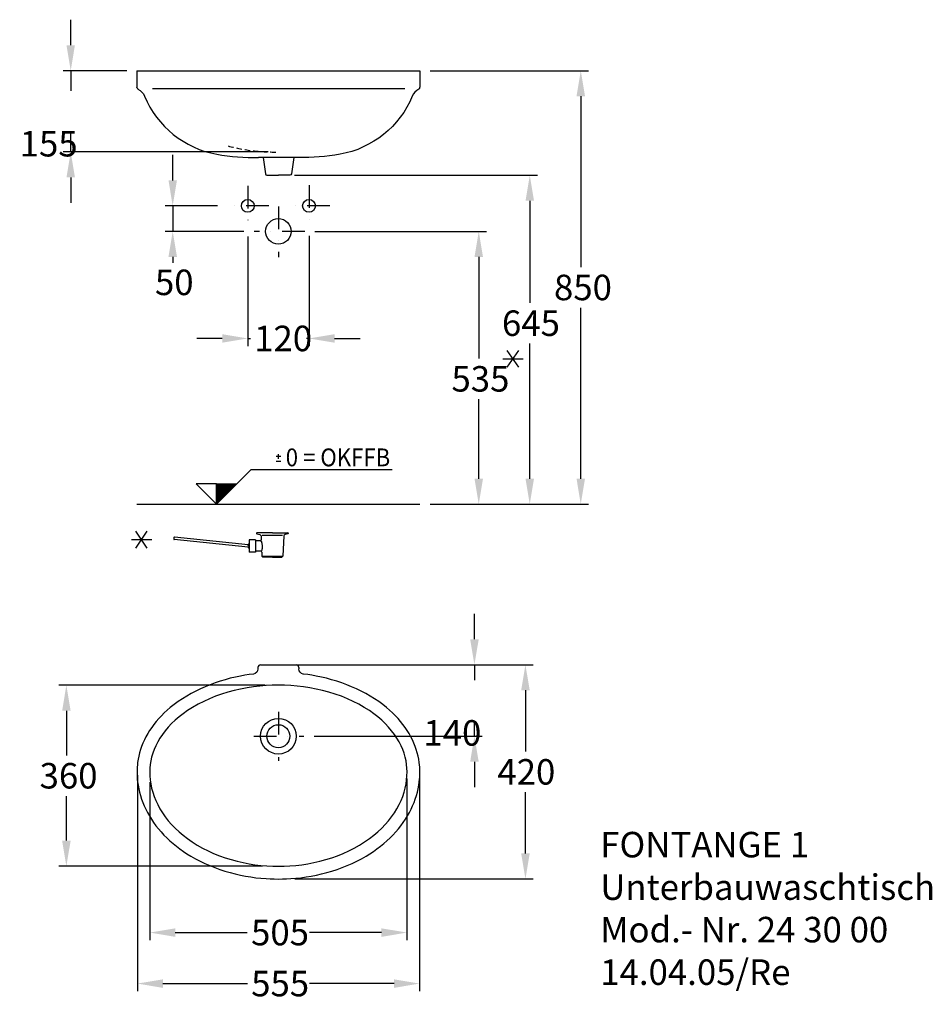
# Model space of a CAD drawing. Extents: x 600 to 2389, y -1806 to 125.
import ezdxf
from ezdxf.enums import TextEntityAlignment as Align

# ---------------------------------------------------------------- set-up
doc = ezdxf.new("R2010")
doc.units = 0
doc.header["$LTSCALE"] = 3.5
doc.linetypes.add('STRICHPUNKT', pattern=[25.4, 12.7, -6.35, 0, -6.35])
doc.linetypes.add('VERDECKT2', pattern=[4.7625, 3.175, -1.5875])
doc.layers.get('0').update_dxf_attribs({"linetype": 'CONTINUOUS'})
doc.layers.get('DEFPOINTS').update_dxf_attribs({"linetype": 'CONTINUOUS'})
for name, color, linetype in [('KERA0', 5, 'CONTINUOUS'), ('KERA1', 10, 'VERDECKT2'), ('KERA2', 18, 'STRICHPUNKT'), ('KERA3', 160, 'CONTINUOUS'), ('KERA4', 1, 'CONTINUOUS'), ('KERA5', 11, 'CONTINUOUS'), ('KERA6', 20, 'CONTINUOUS'), ('KERA7', 22, 'CONTINUOUS')]:
    doc.layers.add(name, color=color, linetype=linetype)
doc.styles.add('ROMANS', font='romans')
doc.styles.get("Standard").update_dxf_attribs({"font": 'isocp.shx', "height": 50})
doc.dimstyles.get("Standard").update_dxf_attribs({"dimtxt": 0.18, "dimasz": 0.18, "dimexe": 0.18, "dimexo": 0.0625, "dimgap": 0.09, "dimtad": 0, "dimtih": 1, "dimtoh": 1, "dimzin": 0, "dimcen": 0.09, "dimazin": 3, "dimtfac": 1, "dimtofl": 0, "dimtmove": 0, "dimatfit": 3})

# ---------------------------------------------------------------- blocks, each defined once
blk = doc.blocks.new('*U17')
at = {"color": 0}
blk.add_text('535', height=50, dxfattribs=at).set_placement((1446.5, -604.2))
blk = doc.blocks.new('*D0')
at = {"color": 0, "linetype": 'BYBLOCK'}
for p, q in [((1178.9, -290), (1515, -290)), ((1500, -340), (1500, -539.2)), ((1500, -775), (1500, -619.2)), ((1404.8, -825), (1515, -825))]:
    blk.add_line(p, q, dxfattribs=at)
for points in [[(1491.7, -340), (1508.3, -340), (1500, -290)], [(1491.7, -775), (1508.3, -775), (1500, -825)]]:
    blk.add_solid(points, dxfattribs=at)
at = {"layer": 'DEFPOINTS', "color": 0, "linetype": 'BYBLOCK'}
for p in [(1158.9, -290), (1500, -290), (1384.8, -825)]:
    blk.add_point(p, dxfattribs=at)
at = {"layer": 'KERA5'}
blk.add_blockref('*U17', (0, 0), dxfattribs=at)
blk = doc.blocks.new('*U16')
at = {"color": 0}
blk.add_text('645', height=50, dxfattribs=at).set_placement((1545.5, -495.1))
blk = doc.blocks.new('*D1')
at = {"color": 0, "linetype": 'BYBLOCK'}
for p, q in [((1138.5, -180), (1615, -180)), ((1600, -230), (1600, -430.1)), ((1600, -775), (1600, -510.1)), ((1404.8, -825), (1615, -825))]:
    blk.add_line(p, q, dxfattribs=at)
for points in [[(1591.7, -230), (1608.3, -230), (1600, -180)], [(1591.7, -775), (1608.3, -775), (1600, -825)]]:
    blk.add_solid(points, dxfattribs=at)
at = {"layer": 'DEFPOINTS', "color": 0, "linetype": 'BYBLOCK'}
for p in [(1118.5, -180), (1600, -180), (1384.8, -825)]:
    blk.add_point(p, dxfattribs=at)
at = {"layer": 'KERA5'}
blk.add_blockref('*U16', (0, 0), dxfattribs=at)
blk = doc.blocks.new('*U12')
at = {"color": 0}
blk.add_text('850', height=50, dxfattribs=at).set_placement((1647.5, -425))
blk = doc.blocks.new('*D2')
at = {"color": 0, "linetype": 'BYBLOCK'}
for p, q in [((1404.8, 25), (1715, 25)), ((1700, -25), (1700, -360)), ((1700, -775), (1700, -440)), ((1404.8, -825), (1715, -825))]:
    blk.add_line(p, q, dxfattribs=at)
for points in [[(1691.7, -25), (1708.3, -25), (1700, 25)], [(1691.7, -775), (1708.3, -775), (1700, -825)]]:
    blk.add_solid(points, dxfattribs=at)
at = {"layer": 'DEFPOINTS', "color": 0, "linetype": 'BYBLOCK'}
for p in [(1384.8, 25), (1700, 25), (1384.8, -825)]:
    blk.add_point(p, dxfattribs=at)
at = {"layer": 'KERA5'}
blk.add_blockref('*U12', (0, 0), dxfattribs=at)
blk = doc.blocks.new('*D3')
at = {"layer": 'DEFPOINTS', "color": 0}
for p in [(700, 25), (829.8, 25), (1107.2, -134.3)]:
    blk.add_point(p, dxfattribs=at)
at = {"layer": 'KERA4', "color": 0}
for p, q in [((700, 75), (700, 125)), ((809.8, 25), (685, 25)), ((700, 25), (700, -14.7)), ((700, -134.3), (700, -94.7)), ((1087.2, -134.3), (685, -134.3)), ((700, -184.3), (700, -234.3))]:
    blk.add_line(p, q, dxfattribs=at)
for points in [[(691.7, 75), (708.3, 75), (700, 25)], [(691.7, -184.3), (708.3, -184.3), (700, -134.3)]]:
    blk.add_solid(points, dxfattribs=at)
blk.add_text('155', height=50, dxfattribs=at).set_placement((600, -143.2))
blk = doc.blocks.new('*U13')
at = {"color": 0}
blk.add_text('120', height=50, dxfattribs=at).set_placement((1059.7, -525))
blk = doc.blocks.new('*D4')
at = {"color": 0, "linetype": 'BYBLOCK'}
for p, q in [((1047.2, -300.2), (1047.2, -515)), ((1167.2, -298.8), (1167.2, -515)), ((997.2, -500), (947.2, -500)), ((1047.2, -500), (1052.2, -500)), ((1167.2, -500), (1162.3, -500)), ((1217.2, -500), (1267.2, -500))]:
    blk.add_line(p, q, dxfattribs=at)
for points in [[(997.2, -491.7), (997.2, -508.3), (1047.2, -500)], [(1217.2, -491.7), (1217.2, -508.3), (1167.2, -500)]]:
    blk.add_solid(points, dxfattribs=at)
at = {"layer": 'DEFPOINTS', "color": 0, "linetype": 'BYBLOCK'}
for p in [(1047.2, -280.2), (1167.2, -278.8), (1167.2, -500)]:
    blk.add_point(p, dxfattribs=at)
at = {"layer": 'KERA5'}
blk.add_blockref('*U13', (0, 0), dxfattribs=at)
blk = doc.blocks.new('*U14')
at = {"layer": 'KERA4'}
blk.add_text('50', height=50, dxfattribs=at).set_placement((865.2, -415))
blk = doc.blocks.new('*D5')
at = {"layer": 'DEFPOINTS', "color": 0}
for p in [(1107.2, -1139.9), (1157.1, -1279.9), (1491.5, -1279.9)]:
    blk.add_point(p, dxfattribs=at)
at = {"layer": 'KERA4', "color": 0}
for p, q in [((1491.5, -1089.9), (1491.5, -1039.9)), ((1127.2, -1139.9), (1506.5, -1139.9)), ((1491.5, -1139.9), (1491.5, -1169.9)), ((1491.5, -1279.9), (1491.5, -1249.9)), ((1177.1, -1279.9), (1506.5, -1279.9)), ((1491.5, -1329.9), (1491.5, -1379.9))]:
    blk.add_line(p, q, dxfattribs=at)
for points in [[(1483.2, -1089.9), (1499.9, -1089.9), (1491.5, -1139.9)], [(1483.2, -1329.9), (1499.9, -1329.9), (1491.5, -1279.9)]]:
    blk.add_solid(points, dxfattribs=at)
blk.add_text('140', height=50, dxfattribs=at).set_placement((1391.5, -1298.4))
blk = doc.blocks.new('*U21')
at = {"layer": 'KERA4', "color": 0}
blk.add_text('420', height=50, dxfattribs=at).set_placement((1536.5, -1374.8))
blk = doc.blocks.new('*D6')
at = {"layer": 'DEFPOINTS', "color": 0}
for p in [(1107.2, -1139.9), (1119.3, -1559.7), (1591.5, -1559.7)]:
    blk.add_point(p, dxfattribs=at)
at = {"layer": 'KERA4', "color": 0}
for p, q in [((1127.2, -1139.9), (1606.5, -1139.9)), ((1591.5, -1189.9), (1591.5, -1309.8)), ((1591.5, -1509.7), (1591.5, -1389.8)), ((1139.3, -1559.7), (1606.5, -1559.7))]:
    blk.add_line(p, q, dxfattribs=at)
for points in [[(1583.2, -1189.9), (1599.9, -1189.9), (1591.5, -1139.9)], [(1583.2, -1509.7), (1599.9, -1509.7), (1591.5, -1559.7)]]:
    blk.add_solid(points, dxfattribs=at)
at = {"layer": 'KERA5'}
blk.add_blockref('*U21', (0, 0), dxfattribs=at)
blk = doc.blocks.new('*U19')
at = {"layer": 'KERA4', "color": 0}
blk.add_text('505', height=50, dxfattribs=at).set_placement((1053.6, -1689.9))
blk = doc.blocks.new('*D7')
at = {"layer": 'DEFPOINTS', "color": 0}
for p in [(855, -1349.9), (1359.3, -1342.8), (855, -1664.9)]:
    blk.add_point(p, dxfattribs=at)
at = {"layer": 'KERA4', "color": 0}
for p, q in [((855, -1369.9), (855, -1679.9)), ((1359.3, -1362.8), (1359.3, -1679.9)), ((905, -1664.9), (1046.1, -1664.9)), ((1309.3, -1664.9), (1168.2, -1664.9))]:
    blk.add_line(p, q, dxfattribs=at)
for points in [[(905, -1656.6), (905, -1673.3), (855, -1664.9)], [(1309.3, -1656.6), (1309.3, -1673.3), (1359.3, -1664.9)]]:
    blk.add_solid(points, dxfattribs=at)
at = {"layer": 'KERA5'}
blk.add_blockref('*U19', (0, 0), dxfattribs=at)
blk = doc.blocks.new('*U18')
at = {"layer": 'KERA4', "color": 0}
blk.add_text('555', height=50, dxfattribs=at).set_placement((1053.8, -1789.9))
blk = doc.blocks.new('*D8')
at = {"layer": 'DEFPOINTS', "color": 0}
for p in [(830.7, -1336.1), (1384, -1338.4), (830.7, -1764.9)]:
    blk.add_point(p, dxfattribs=at)
at = {"layer": 'KERA4', "color": 0}
for p, q in [((830.7, -1356.1), (830.7, -1779.9)), ((1384, -1358.4), (1384, -1779.9)), ((880.7, -1764.9), (1046.3, -1764.9)), ((1334, -1764.9), (1168.4, -1764.9))]:
    blk.add_line(p, q, dxfattribs=at)
for points in [[(880.7, -1756.6), (880.7, -1773.3), (830.7, -1764.9)], [(1334, -1756.6), (1334, -1773.3), (1384, -1764.9)]]:
    blk.add_solid(points, dxfattribs=at)
at = {"layer": 'KERA5'}
blk.add_blockref('*U18', (0, 0), dxfattribs=at)
blk = doc.blocks.new('*U20')
at = {"layer": 'KERA4', "color": 0}
blk.add_text('360', height=50, dxfattribs=at).set_placement((639, -1382.4))
blk = doc.blocks.new('*D9')
at = {"layer": 'DEFPOINTS', "color": 0}
for p in [(1101.2, -1180), (691.5, -1534.7), (1096, -1534.7)]:
    blk.add_point(p, dxfattribs=at)
at = {"layer": 'KERA4', "color": 0}
for p, q in [((1081.2, -1180), (676.5, -1180)), ((691.5, -1230), (691.5, -1317.4)), ((691.5, -1484.7), (691.5, -1397.4)), ((1076, -1534.7), (676.5, -1534.7))]:
    blk.add_line(p, q, dxfattribs=at)
for points in [[(683.2, -1230), (699.9, -1230), (691.5, -1180)], [(683.2, -1484.7), (699.9, -1484.7), (691.5, -1534.7)]]:
    blk.add_solid(points, dxfattribs=at)
at = {"layer": 'KERA5'}
blk.add_blockref('*U20', (0, 0), dxfattribs=at)
blk = doc.blocks.new('*U15')
at = {"layer": 'KERA5'}
for s, p in [('FONTANGE 1', (1738.2, -1517.5)), ('Unterbauwaschtisch', (1738.2, -1600.8)), ('Mod.- Nr. 24 30 00', (1738.2, -1684.1)), ('14.04.05/Re', (1738.2, -1767.5))]:
    blk.add_text(s, height=50, dxfattribs=at).set_placement(p)
blk = doc.blocks.new('STERN')
at = {"layer": 'KERA0'}
for p, q in [((11.3, -16.5), (-11.3, 16.5)), ((-11.3, -16.5), (11.3, 16.5)), ((-20, 0), (20, 0))]:
    blk.add_line(p, q, dxfattribs=at)
blk = doc.blocks.new('EXV_STE')
at = {"layer": 'KERA3'}
for p, q in [((63.3, 4), (63, 1.1)), ((209.1, -15), (63.9, 0)), ((209, -10), (64.4, 4.9)), ((225.6, 13), (225.6, 11.9)), ((225.9, 11.4), (231.9, 10)), ((256.6, 13.5), (226.1, 13.5)), ((234.2, 7.3), (234.5, -0.4)), ((236.4, 9), (276.2, 9)), ((256.6, 13.5), (287.1, 13.5)), ((279, 7.3), (277.1, -32.5)), ((287.2, 11.4), (281.3, 10)), ((287.6, 13), (287.6, 11.9)), ((211.1, -0.5), (211.1, -24.5)), ((223.1, -0.5), (211.1, -0.5)), ((223.1, -0.5), (223.1, -24.5)), ((232.5, -2.5), (223.1, -2.5)), ((223.1, -24.5), (211.1, -24.5)), ((233.6, -22.5), (223.1, -22.5)), ((235.6, -24.4), (236, -32.5)), ((236, -32.5), (277.1, -32.5)), ((236, -32.5), (238.1, -34.5)), ((256.6, -34.5), (238.1, -34.5)), ((256.6, -34.5), (275.1, -34.5)), ((277.1, -32.5), (275.1, -34.5))]:
    blk.add_line(p, q, dxfattribs=at)
for centre, radius, start, end in [((64, 1), 1, 174.7339, 264.0944), ((64.3, 3.9), 1, 84.0944, 174.7339), ((226.1, 13), 0.5, 90, 180), ((226.1, 11.9), 0.5, 180, 256.7595), ((231.2, 7.1), 3, 2.6026, 76.7595), ((282, 7.1), 3, 103.2405, 177.3974), ((287.1, 13), 0.5, 0, 90), ((287.1, 11.9), 0.5, 283.2405, 0), ((215.9, -12.5), 7.21, 131.8785, 228.1215), ((232.5, -0.5), 2, 270, 2.6026), ((214, -12.9), 23.3, 338.7776, 24.8026), ((233.6, -24.5), 2, 2.6026, 90)]:
    blk.add_arc(centre, radius, start, end, dxfattribs=at)
at = {"layer": 'KERA5'}
blk.add_blockref('STERN', (0, 0), dxfattribs=at)

msp = doc.modelspace()

# ---------------------------------------------------------------- linework, layer by layer
at = {"layer": 'DEFPOINTS', "color": 0, "linetype": 'BYBLOCK'}
for p in [(1007.6, -240), (900, -290), (1059.5, -290)]:
    msp.add_point(p, dxfattribs=at)
at = {"layer": 'KERA0'}
for p, q in [((829.8, 25), (1384.8, 25)), ((829.8, 25), (829.8, -7.5)), ((1384.8, 25), (1384.8, -7.5)), ((860.6, -10), (1354.9, -10)), ((1077.2, -145), (1081.9, -177.4)), ((1137.2, -145), (1132.6, -177.4)), ((1084.8, -180), (1107.2, -180)), ((1129.7, -180), (1107.2, -180)), ((1067.2, -1144.9), (1067.2, -1148)), ((1072.2, -1139.9), (1142.2, -1139.9)), ((1147.2, -1144.9), (1147.2, -1148)), ((1156.3, -1158), (1156, -1157.9)), ((1164.6, -1159.1), (1156.3, -1158)), ((1173, -1160.4), (1164.6, -1159.1)), ((1181.5, -1162), (1173, -1160.4)), ((1191.5, -1164.1), (1181.5, -1162)), ((1201.6, -1166.4), (1191.5, -1164.1)), ((1211.6, -1169.1), (1201.6, -1166.4)), ((1221.6, -1172.1), (1211.6, -1169.1)), ((1231.4, -1175.4), (1221.6, -1172.1)), ((1241.2, -1178.9), (1231.4, -1175.4)), ((1250.8, -1182.8), (1241.2, -1178.9)), ((1260.2, -1186.9), (1250.8, -1182.8)), ((1269.4, -1191.4), (1260.2, -1186.9)), ((1278.4, -1196.1), (1269.4, -1191.4)), ((1287.1, -1201.1), (1278.4, -1196.1)), ((1295.6, -1206.4), (1287.1, -1201.1)), ((1303.8, -1211.9), (1295.6, -1206.4)), ((1311.7, -1217.7), (1303.8, -1211.9)), ((1319.2, -1223.7), (1311.7, -1217.7)), ((1325.2, -1228.9), (1319.2, -1223.7)), ((1331, -1234.2), (1325.2, -1228.9)), ((1336.5, -1239.7), (1331, -1234.2)), ((1341.7, -1245.3), (1336.5, -1239.7)), ((1346.7, -1251), (1341.7, -1245.3)), ((1351.3, -1256.8), (1346.7, -1251)), ((1355.7, -1262.8), (1351.3, -1256.8)), ((1359.7, -1268.8), (1355.7, -1262.8)), ((1363.5, -1274.9), (1359.7, -1268.8)), ((1366.9, -1281.1), (1363.5, -1274.9)), ((1370.1, -1287.3), (1366.9, -1281.1)), ((1372.9, -1293.5), (1370.1, -1287.3)), ((1375.4, -1299.8), (1372.9, -1293.5)), ((1377.6, -1306.2), (1375.4, -1299.8)), ((1379.5, -1312.5), (1377.6, -1306.2)), ((1381, -1318.8), (1379.5, -1312.5)), ((1382.3, -1325.1), (1381, -1318.8)), ((1383.3, -1331.4), (1382.3, -1325.1)), ((1383.8, -1336.1), (1383.3, -1331.4)), ((1384.2, -1340.7), (1383.8, -1336.1)), ((1384.5, -1345.3), (1384.2, -1340.7)), ((1384.5, -1349.9), (1384.5, -1345.3))]:
    msp.add_line(p, q, dxfattribs=at)
for points in [[(986.4, -138.9, 0), (996.6, -140.6, 0), (1006.8, -142, 0), (1017, -143.2, 0), (1027.2, -144.2, 0), (1037.5, -144.8, 0), (1047.8, -145.2, 0), (1058.1, -145.4, 0), (1068.4, -145.3, 0)], [(1228.1, -138.9, 0), (1217.9, -140.6, 0), (1207.7, -142, 0), (1197.5, -143.2, 0), (1187.3, -144.2, 0), (1177, -144.8, 0), (1166.7, -145.2, 0), (1156.4, -145.4, 0), (1146.1, -145.3, 0)], [(1058.5, -1157.9, 0), (1058.2, -1158, 0), (1049.9, -1159.1, 0), (1041.5, -1160.4, 0), (1033, -1162, 0), (1023, -1164.1, 0), (1012.9, -1166.4, 0), (1002.9, -1169.1, 0), (992.9, -1172.1, 0), (983.1, -1175.4, 0), (973.3, -1178.9, 0), (963.7, -1182.8, 0), (954.3, -1186.9, 0), (945.1, -1191.4, 0), (936.1, -1196.1, 0), (927.4, -1201.1, 0), (918.9, -1206.4, 0), (910.7, -1211.9, 0), (902.8, -1217.7, 0), (895.3, -1223.7, 0), (889.3, -1228.9, 0), (883.5, -1234.2, 0), (878, -1239.7, 0), (872.8, -1245.3, 0), (867.8, -1251, 0), (863.2, -1256.8, 0), (858.8, -1262.8, 0), (854.8, -1268.8, 0), (851, -1274.9, 0), (847.6, -1281.1, 0), (844.4, -1287.3, 0), (841.6, -1293.5, 0), (839.1, -1299.8, 0), (836.9, -1306.2, 0), (835, -1312.5, 0), (833.5, -1318.8, 0), (832.2, -1325.1, 0), (831.2, -1331.4, 0), (830.7, -1336.1, 0), (830.3, -1340.7, 0), (830.1, -1345.3, 0), (830, -1349.9, 0)], [(1359.5, -1349.9, 0), (1359.3, -1342.8, 0), (1358.6, -1335.6, 0), (1357.5, -1328.2, 0), (1355.8, -1320.9, 0), (1353.6, -1313.4, 0), (1350.9, -1306, 0), (1347.7, -1298.5, 0), (1343.9, -1291.1, 0), (1339.6, -1283.7, 0), (1334.7, -1276.4, 0), (1329.2, -1269.2, 0), (1323.2, -1262.1, 0), (1316.7, -1255.2, 0), (1309.7, -1248.5, 0), (1302.1, -1242, 0), (1294.1, -1235.7, 0), (1285.6, -1229.7, 0), (1275.5, -1223.3, 0), (1264.9, -1217.2, 0), (1253.8, -1211.6, 0), (1242.4, -1206.4, 0), (1230.6, -1201.6, 0), (1218.6, -1197.4, 0), (1206.3, -1193.6, 0), (1193.9, -1190.3, 0), (1181.4, -1187.4, 0), (1168.8, -1185.1, 0), (1156.3, -1183.2, 0), (1143.8, -1181.7, 0), (1131.5, -1180.7, 0), (1119.3, -1180.1, 0), (1107.2, -1179.9, 0), (1095.2, -1180.1, 0), (1083, -1180.7, 0), (1070.7, -1181.7, 0), (1058.2, -1183.2, 0), (1045.7, -1185.1, 0), (1033.1, -1187.4, 0), (1020.6, -1190.3, 0), (1008.2, -1193.6, 0), (995.9, -1197.4, 0), (983.9, -1201.6, 0), (972.1, -1206.4, 0), (960.7, -1211.6, 0), (949.6, -1217.2, 0), (939, -1223.3, 0), (928.9, -1229.7, 0), (920.4, -1235.7, 0), (912.4, -1242, 0), (904.8, -1248.5, 0), (897.8, -1255.2, 0), (891.3, -1262.1, 0), (885.3, -1269.2, 0), (879.8, -1276.4, 0), (874.9, -1283.7, 0), (870.6, -1291.1, 0), (866.8, -1298.5, 0), (863.6, -1306, 0), (860.9, -1313.4, 0), (858.7, -1320.9, 0), (857, -1328.2, 0), (855.9, -1335.6, 0), (855.2, -1342.8, 0), (855, -1349.9, 0)], [(830, -1349.9, 0), (830, -1354.8, 0), (830.3, -1359.7, 0), (830.6, -1364.6, 0), (831.2, -1369.6, 0), (832.1, -1376.2, 0), (833.4, -1382.9, 0), (834.9, -1389.6, 0), (836.8, -1396.4, 0), (838.9, -1403.1, 0), (841.4, -1409.8, 0), (844.1, -1416.5, 0), (847.2, -1423.2, 0), (850.6, -1429.8, 0), (854.3, -1436.3, 0), (858.3, -1442.8, 0), (862.6, -1449.2, 0), (867.2, -1455.5, 0), (872.1, -1461.6, 0), (877.3, -1467.7, 0), (882.8, -1473.6, 0), (888.5, -1479.4, 0), (894.5, -1485, 0), (900.8, -1490.4, 0), (907.2, -1495.7, 0), (914, -1500.8, 0), (920.9, -1505.7, 0), (928, -1510.5, 0), (935.3, -1515, 0), (944.4, -1520.1, 0), (953.6, -1525, 0), (963, -1529.5, 0), (972.7, -1533.7, 0), (982.4, -1537.6, 0), (992.3, -1541.2, 0), (1002.3, -1544.4, 0), (1012.4, -1547.4, 0), (1022.5, -1550, 0), (1032.7, -1552.2, 0), (1042.8, -1554.2, 0), (1052.9, -1555.9, 0), (1063, -1557.3, 0), (1073, -1558.3, 0), (1082.9, -1559.1, 0), (1091.1, -1559.6, 0), (1099.2, -1559.8, 0), (1107.2, -1559.9, 0), (1115.3, -1559.8, 0), (1123.4, -1559.6, 0), (1131.6, -1559.1, 0), (1141.5, -1558.3, 0), (1151.5, -1557.3, 0), (1161.6, -1555.9, 0), (1171.7, -1554.2, 0), (1181.8, -1552.2, 0), (1192, -1550, 0), (1202.1, -1547.4, 0), (1212.2, -1544.4, 0), (1222.2, -1541.2, 0), (1232.1, -1537.6, 0), (1241.8, -1533.7, 0), (1251.5, -1529.5, 0), (1260.9, -1525, 0), (1270.1, -1520.1, 0), (1279.2, -1515, 0), (1286.5, -1510.5, 0), (1293.6, -1505.7, 0), (1300.5, -1500.8, 0), (1307.3, -1495.7, 0), (1313.7, -1490.4, 0), (1320, -1485, 0), (1326, -1479.4, 0), (1331.7, -1473.6, 0), (1337.2, -1467.7, 0), (1342.4, -1461.6, 0), (1347.3, -1455.5, 0), (1351.9, -1449.2, 0), (1356.2, -1442.8, 0), (1360.2, -1436.3, 0), (1363.9, -1429.8, 0), (1367.3, -1423.2, 0), (1370.4, -1416.5, 0), (1373.1, -1409.8, 0), (1375.6, -1403.1, 0), (1377.7, -1396.4, 0), (1379.6, -1389.6, 0), (1381.1, -1382.9, 0), (1382.4, -1376.2, 0), (1383.3, -1369.6, 0), (1383.9, -1364.6, 0), (1384.2, -1359.7, 0), (1384.5, -1354.8, 0), (1384.5, -1349.9, 0)], [(855, -1349.9, 0), (855.2, -1357.7, 0), (855.9, -1365.6, 0), (857, -1373.5, 0), (858.7, -1381.6, 0), (860.9, -1389.7, 0), (863.6, -1397.8, 0), (866.8, -1405.9, 0), (870.6, -1414, 0), (874.9, -1422, 0), (879.8, -1430, 0), (885.3, -1437.8, 0), (891.3, -1445.5, 0), (897.8, -1453, 0), (904.8, -1460.3, 0), (912.4, -1467.4, 0), (920.4, -1474.2, 0), (928.9, -1480.7, 0), (938.3, -1487.3, 0), (948.2, -1493.6, 0), (958.5, -1499.4, 0), (969.2, -1504.8, 0), (980.2, -1509.7, 0), (991.4, -1514.3, 0), (1002.8, -1518.3, 0), (1014.4, -1521.9, 0), (1026.1, -1525.1, 0), (1037.8, -1527.8, 0), (1049.6, -1530, 0), (1061.3, -1531.8, 0), (1073, -1533.2, 0), (1084.6, -1534.2, 0), (1096, -1534.7, 0), (1107.2, -1534.9, 0), (1118.5, -1534.7, 0), (1129.9, -1534.2, 0), (1141.5, -1533.2, 0), (1153.2, -1531.8, 0), (1164.9, -1530, 0), (1176.7, -1527.8, 0), (1188.4, -1525.1, 0), (1200.1, -1521.9, 0), (1211.7, -1518.3, 0), (1223.1, -1514.3, 0), (1234.3, -1509.7, 0), (1245.3, -1504.8, 0), (1256, -1499.4, 0), (1266.3, -1493.6, 0), (1276.2, -1487.3, 0), (1285.6, -1480.7, 0), (1294.1, -1474.2, 0), (1302.1, -1467.4, 0), (1309.7, -1460.3, 0), (1316.7, -1453, 0), (1323.2, -1445.5, 0), (1329.2, -1437.8, 0), (1334.7, -1430, 0), (1339.6, -1422, 0), (1343.9, -1414, 0), (1347.7, -1405.9, 0), (1350.9, -1397.8, 0), (1353.6, -1389.7, 0), (1355.8, -1381.6, 0), (1357.5, -1373.5, 0), (1358.6, -1365.6, 0), (1359.3, -1357.7, 0), (1359.5, -1349.9, 0)]]:
    msp.add_polyline3d(points, dxfattribs=at)
for centre, radius in [((1047.2, -240), 12.5), ((1167.2, -240), 12.5), ((1107.2, -290), 25), ((1107.2, -1279.9), 22.5)]:
    msp.add_circle(centre, radius, dxfattribs=at)
at = {"layer": 'KERA0', "extrusion": (0, 0, -1)}
for centre, radius, start, end in [((-833.8, -7.5), 4, 297.353, 0), ((-819, -35.9), 28.1, 117.353, 157.177), ((-1194.3, 48.1), 190, 202.641, 259.747), ((-1129.7, -177), 3, 188.13, 270), ((-1057.2, -1148), 10, 180, 262.93), ((-1157.2, -1148), 10, 277.07, 0)]:
    msp.add_arc(centre, radius, start, end, dxfattribs=at)
at = {"layer": 'KERA0'}
for centre, radius, start, end in [((1395.5, -35.9), 28.1, 117.353, 157.177), ((1380.8, -7.5), 4, 297.353, 0), ((1020.2, 48.1), 190, 202.641, 259.747), ((1107.2, -10002.8), 9857.6, 89.7741, 90.2259), ((1084.8, -177), 3, 188.13, 270), ((1072.2, -1144.9), 5, 90, 180), ((1142.2, -1144.9), 5, 0, 90)]:
    msp.add_arc(centre, radius, start, end, dxfattribs=at)
at = {"layer": 'KERA1'}
msp.add_arc((1099.6, 217.9), 352.4, 255.0335, 271.2411, dxfattribs=at)
at = {"layer": 'KERA2'}
for p, q in [((1047.2, -201), (1047.2, -280.2)), ((1167.2, -199.5), (1167.2, -278.8)), ((1088.3, -240), (1007.6, -240)), ((1107.2, -241.3), (1107.2, -340.8)), ((1207.9, -240), (1128.6, -240)), ((1158.9, -290), (1059.5, -290)), ((1107.2, -1232.1), (1107.2, -1328.3)), ((1059.1, -1279.9), (1157.1, -1279.9))]:
    msp.add_line(p, q, dxfattribs=at)
at = {"layer": 'KERA3'}
msp.add_circle((1107.2, -1279.9), 35, dxfattribs=at)
at = {"layer": 'KERA4'}
for p, q in [((900, -190), (900, -140)), ((987.6, -240), (885, -240)), ((900, -240), (900, -290)), ((1039.5, -290), (885, -290)), ((900, -340), (900, -351.6))]:
    msp.add_line(p, q, dxfattribs=at)
for points in [[(891.7, -190), (908.3, -190), (900, -240)], [(891.7, -340), (908.3, -340), (900, -290)]]:
    msp.add_solid(points, dxfattribs=at)
at = {"layer": 'KERA6'}
for p, q in [((1111.9, -731.4), (1102.9, -731.4)), ((1107.4, -735.9), (1107.4, -726.6)), ((1111.9, -741.4), (1102.9, -741.4)), ((1026, -784.9), (1053.7, -757.1)), ((1053.7, -757.1), (1330.4, -757.1)), ((985.8, -784.9), (945.7, -784.9)), ((945.7, -784.9), (985.8, -825)), ((985.8, -824.7), (1025.7, -784.9)), ((985.8, -824.4), (1025.4, -784.9)), ((985.8, -824.2), (1025.1, -784.9)), ((985.8, -823.9), (1024.8, -784.9)), ((985.8, -823.6), (1024.6, -784.9)), ((985.8, -823.3), (1024.3, -784.9)), ((985.8, -823), (1024, -784.9)), ((985.8, -822.7), (1023.7, -784.9)), ((985.8, -822.5), (1023.4, -784.9)), ((985.8, -822.2), (1023.1, -784.9)), ((985.8, -821.9), (1022.9, -784.9)), ((985.8, -821.6), (1022.6, -784.9)), ((985.8, -821.3), (1022.3, -784.9)), ((985.8, -821), (1022, -784.9)), ((985.8, -820.8), (1021.7, -784.9)), ((985.8, -820.5), (1021.4, -784.9)), ((985.8, -820.2), (1021.2, -784.9)), ((985.8, -819.9), (1020.9, -784.9)), ((985.8, -819.6), (1020.6, -784.9)), ((985.8, -825), (985.8, -784.9)), ((985.8, -825), (985.8, -784.9)), ((985.8, -784.9), (1026, -784.9)), ((1026, -784.9), (985.8, -825)), ((985.8, -819.4), (1020.3, -784.9)), ((985.8, -819.1), (1020, -784.9)), ((985.8, -818.8), (1019.7, -784.9)), ((985.8, -818.5), (1019.5, -784.9)), ((985.8, -802.7), (1003.6, -784.9)), ((985.8, -801), (1001.9, -784.9)), ((985.8, -797.9), (998.8, -784.9)), ((985.8, -802.9), (1003.9, -784.9)), ((985.8, -799.8), (1000.8, -784.9)), ((985.8, -800.7), (1001.6, -784.9)), ((985.8, -799.3), (1000.2, -784.9)), ((985.8, -799), (999.9, -784.9)), ((985.8, -798.7), (999.7, -784.9)), ((985.8, -807.8), (1008.7, -784.9)), ((985.8, -807.5), (1008.4, -784.9)), ((985.8, -807.2), (1008.1, -784.9)), ((985.8, -806.9), (1007.9, -784.9)), ((985.8, -806.6), (1007.6, -784.9)), ((985.8, -806.3), (1007.3, -784.9)), ((985.8, -806.1), (1007, -784.9)), ((985.8, -800.1), (1001.1, -784.9)), ((985.8, -805.5), (1006.4, -784.9)), ((985.8, -799.6), (1000.5, -784.9)), ((985.8, -804.9), (1005.9, -784.9)), ((985.8, -804.6), (1005.6, -784.9)), ((985.8, -804.4), (1005.3, -784.9)), ((985.8, -804.1), (1005, -784.9)), ((985.8, -803.8), (1004.8, -784.9)), ((985.8, -803.5), (1004.5, -784.9)), ((985.8, -798.4), (999.4, -784.9)), ((985.8, -798.1), (999.1, -784.9)), ((985.8, -805.8), (1006.7, -784.9)), ((985.8, -797.6), (998.5, -784.9)), ((985.8, -805.2), (1006.2, -784.9)), ((985.8, -797), (998, -784.9)), ((985.8, -796.7), (997.7, -784.9)), ((985.8, -796.4), (997.4, -784.9)), ((985.8, -796.2), (997.1, -784.9)), ((985.8, -795.9), (996.8, -784.9)), ((985.8, -795.6), (996.5, -784.9)), ((985.8, -795.3), (996.3, -784.9)), ((985.8, -795), (996, -784.9)), ((985.8, -794.7), (995.7, -784.9)), ((985.8, -794.5), (995.4, -784.9)), ((985.8, -794.2), (995.1, -784.9)), ((985.8, -800.4), (1001.4, -784.9)), ((985.8, -808.9), (1009.8, -784.9)), ((985.8, -809.2), (1010.1, -784.9)), ((985.8, -809.5), (1010.4, -784.9)), ((985.8, -809.7), (1010.7, -784.9)), ((985.8, -810), (1011, -784.9)), ((985.8, -810.3), (1011.3, -784.9)), ((985.8, -810.9), (1011.8, -784.9)), ((985.8, -810.6), (1011.5, -784.9)), ((985.8, -811.4), (1012.4, -784.9)), ((985.8, -811.7), (1012.7, -784.9)), ((985.8, -812), (1013, -784.9)), ((985.8, -811.1), (1012.1, -784.9)), ((985.8, -797.3), (998.2, -784.9)), ((985.8, -801.2), (1002.2, -784.9)), ((985.8, -808.6), (1009.6, -784.9)), ((985.8, -808), (1009, -784.9)), ((985.8, -808.3), (1009.3, -784.9)), ((985.8, -818.2), (1019.2, -784.9)), ((985.8, -817.9), (1018.9, -784.9)), ((985.8, -817.7), (1018.6, -784.9)), ((985.8, -817.4), (1018.3, -784.9)), ((985.8, -817.1), (1018, -784.9)), ((985.8, -816.8), (1017.8, -784.9)), ((985.8, -816.5), (1017.5, -784.9)), ((985.8, -816.2), (1017.2, -784.9)), ((985.8, -816), (1016.9, -784.9)), ((985.8, -815.7), (1016.6, -784.9)), ((985.8, -815.4), (1016.3, -784.9)), ((985.8, -815.1), (1016.1, -784.9)), ((985.8, -814.8), (1015.8, -784.9)), ((985.8, -814.5), (1015.5, -784.9)), ((985.8, -814.3), (1015.2, -784.9)), ((985.8, -814), (1014.9, -784.9)), ((985.8, -813.7), (1014.7, -784.9)), ((985.8, -813.4), (1014.4, -784.9)), ((985.8, -813.1), (1014.1, -784.9)), ((985.8, -812.8), (1013.8, -784.9)), ((985.8, -812.6), (1013.5, -784.9)), ((985.8, -812.3), (1013.2, -784.9)), ((985.8, -803.2), (1004.2, -784.9)), ((985.8, -802.4), (1003.3, -784.9)), ((985.8, -802.1), (1003.1, -784.9)), ((985.8, -801.8), (1002.8, -784.9)), ((985.8, -801.5), (1002.5, -784.9)), ((985.8, -793.9), (994.9, -784.9)), ((985.8, -793.6), (994.6, -784.9)), ((985.8, -793.3), (994.3, -784.9)), ((985.8, -793), (994, -784.9)), ((985.8, -792.8), (993.7, -784.9)), ((985.8, -792.5), (993.4, -784.9)), ((985.8, -792.2), (993.2, -784.9)), ((985.8, -791.1), (992, -784.9)), ((985.8, -790.2), (991.2, -784.9)), ((985.8, -789.9), (990.9, -784.9)), ((985.8, -791.9), (992.9, -784.9)), ((985.8, -791.6), (992.6, -784.9)), ((985.8, -791.3), (992.3, -784.9)), ((985.8, -790.8), (991.7, -784.9)), ((985.8, -790.5), (991.5, -784.9)), ((985.8, -789.7), (990.6, -784.9)), ((985.8, -789.4), (990.3, -784.9)), ((985.8, -789.1), (990, -784.9)), ((985.8, -788.8), (989.8, -784.9)), ((985.8, -788.5), (989.5, -784.9)), ((985.8, -788.2), (989.2, -784.9)), ((985.8, -788), (988.9, -784.9)), ((985.8, -787.7), (988.6, -784.9)), ((985.8, -787.4), (988.3, -784.9)), ((985.8, -787.1), (988.1, -784.9)), ((985.8, -786.8), (987.8, -784.9)), ((985.8, -786.5), (987.5, -784.9)), ((985.8, -786.3), (987.2, -784.9)), ((985.8, -786), (986.9, -784.9)), ((985.8, -785.7), (986.7, -784.9)), ((985.8, -785.4), (986.4, -784.9)), ((985.8, -785.1), (986.1, -784.9)), ((1107.2, -824.7, -84.4), (1107.2, -824.7, 88.3))]:
    msp.add_line(p, q, dxfattribs=at)
at = {"layer": 'KERA7'}
msp.add_line((829.8, -825), (1384.8, -825), dxfattribs=at)

# ---------------------------------------------------------------- block references
at = {"layer": 'KERA5'}
for name, p in [('*U14', (0, 0)), ('STERN', (1567.1, -539.8)), ('EXV_STE', (838.9, -894.5)), ('*U15', (0, 0))]:
    msp.add_blockref(name, p, dxfattribs=at)

# ---------------------------------------------------------------- texts
at = {"layer": 'KERA6', "style": 'ROMANS', "width": 0.664184}
msp.add_text('0 = OKFFB', height=35, dxfattribs=at).set_placement((1121.6, -750.7), (1326.4, -750.7), align=Align.FIT)

# ---------------------------------------------------------------- dimensions: what is measured, and where the dimension line sits
at = {"layer": 'KERA4'}
for base, p1, p2, text, override, picture, middle in [((700, 25), (1107.2, -134.3), (829.8, 25), '155', {"dimtxt": 50, "dimasz": 50, "dimexe": 15, "dimexo": 20, "dimgap": 15, "dimdec": 0, "dimzin": 8, "dimcen": 4, "dimtdec": 0, "dimtofl": 1, "dimatfit": 1}, '*D3', (700, -54.7)), ((691.5, -1534.7), (1101.2, -1180), (1096, -1534.7), '360', {"dimtxt": 50, "dimasz": 50, "dimexe": 15, "dimexo": 20, "dimgap": 15, "dimdec": 0, "dimzin": 8, "dimcen": 4, "dimtdec": 0, "dimtofl": 1}, '*D9', (691.5, -1357.4))]:
    dim = msp.add_linear_dim(base=base, p1=p1, p2=p2, angle=90, text=text, dimstyle='Standard', override=override, dxfattribs=at)
    dim.commit()
    dim.dimension.update_dxf_attribs({"geometry": picture, "text_midpoint": middle})
for base, p1, p2, override, picture, middle in [((1700, 25), (1384.8, -825), (1384.8, 25), {"dimtxt": 50, "dimasz": 50, "dimexe": 15, "dimexo": 20, "dimgap": 15, "dimdec": 0, "dimzin": 8, "dimcen": 4, "dimtdec": 0, "dimtofl": 1}, '*D2', (1700, -400)), ((1491.5, -1279.9), (1107.2, -1139.9), (1157.1, -1279.9), {"dimtxt": 50, "dimasz": 50, "dimexe": 15, "dimexo": 20, "dimgap": 15, "dimdec": 0, "dimzin": 8, "dimcen": 4, "dimtdec": 0, "dimtofl": 1, "dimatfit": 1}, '*D5', (1491.5, -1209.9)), ((1591.5, -1559.7), (1107.2, -1139.9), (1119.3, -1559.7), {"dimtxt": 50, "dimasz": 50, "dimexe": 15, "dimexo": 20, "dimgap": 15, "dimdec": 0, "dimzin": 8, "dimcen": 4, "dimtdec": 0, "dimtofl": 1}, '*D6', (1591.5, -1349.8))]:
    dim = msp.add_linear_dim(base=base, p1=p1, p2=p2, angle=90, dimstyle='Standard', override=override, dxfattribs=at)
    dim.commit()
    dim.dimension.update_dxf_attribs({"geometry": picture, "text_midpoint": middle})
for base, p2, picture, middle in [((1600, -180), (1118.5, -180), '*D1', (1600, -470.1)), ((1500, -290), (1158.9, -290), '*D0', (1500, -579.2))]:
    dim = msp.add_linear_dim(base=base, p1=(1384.8, -825), p2=p2, angle=90, dimstyle='Standard', override={"dimtxt": 50, "dimasz": 50, "dimexe": 15, "dimexo": 20, "dimgap": 15, "dimdec": 0, "dimzin": 8, "dimcen": 4, "dimtdec": 0, "dimtofl": 1}, dxfattribs=at)
    dim.commit()
    dim.dimension.update_dxf_attribs({"geometry": picture, "text_midpoint": middle, "dimtype": 128})
dim = msp.add_linear_dim(base=(1167.2, -500), p1=(1047.2, -280.2), p2=(1167.2, -278.8), dimstyle='Standard', override={"dimtxt": 50, "dimasz": 50, "dimexe": 15, "dimexo": 20, "dimgap": 15, "dimdec": 0, "dimzin": 8, "dimcen": 4, "dimtdec": 0, "dimtofl": 1}, dxfattribs=at)
dim.commit()
dim.dimension.update_dxf_attribs({"geometry": '*D4', "text_midpoint": (1107.2, -500)})
for base, p1, p2, text, picture, middle in [((830.7, -1764.9), (1384, -1338.4), (830.7, -1336.1), '555', '*D8', (1107.3, -1764.9)), ((855, -1664.9), (1359.3, -1342.8), (855, -1349.9), '505', '*D7', (1107.1, -1664.9))]:
    dim = msp.add_linear_dim(base=base, p1=p1, p2=p2, text=text, dimstyle='Standard', override={"dimtxt": 50, "dimasz": 50, "dimexe": 15, "dimexo": 20, "dimgap": 15, "dimdec": 0, "dimzin": 8, "dimcen": 4, "dimtdec": 0, "dimtofl": 1}, dxfattribs=at)
    dim.commit()
    dim.dimension.update_dxf_attribs({"geometry": picture, "text_midpoint": middle})

doc.saveas('drawing.dxf')
